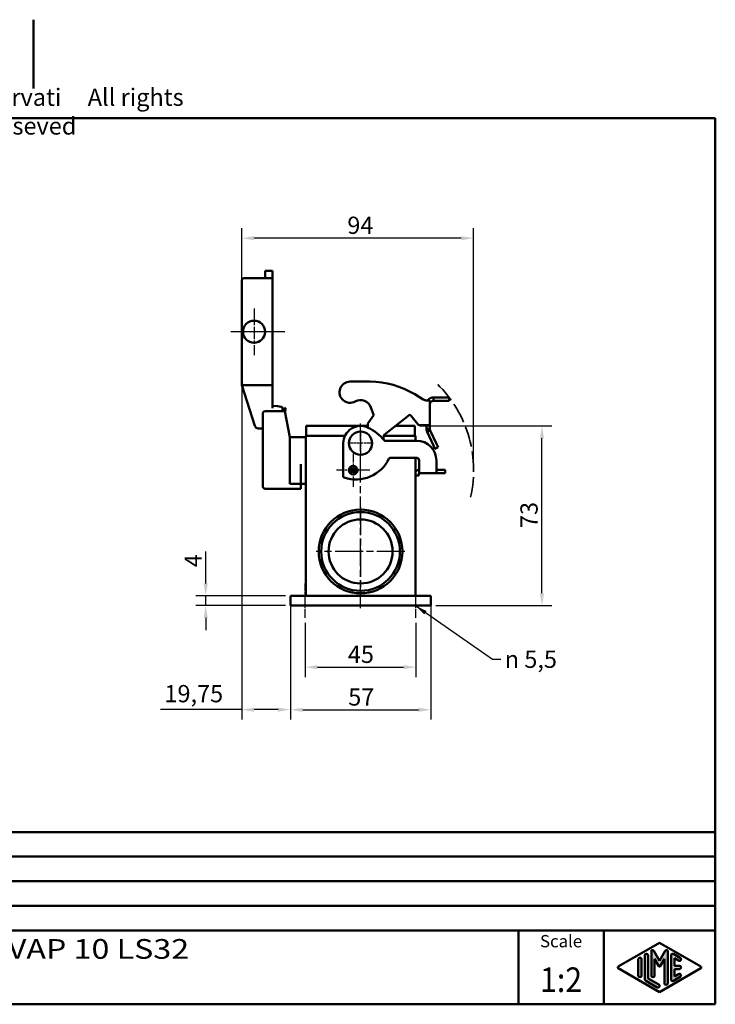
# Model space of a CAD drawing. Extents: x 10 to 287, y 10 to 210.
# Drawn here: x 146 to 287, y 10 to 210 of the extents above; entities that cross this region are included whole.
import ezdxf
from ezdxf.enums import TextEntityAlignment as Align

# ---------------------------------------------------------------- set-up
doc = ezdxf.new("R2010")
doc.units = 0
for name, pattern in [('CHAIN', [0.7087, 0.4724, -0.0591, 0.1181, -0.0591]), ('DASH_DOT', [0.37, 0.24, -0.06, 0.01, -0.06]), ('DASHED', [0.2067, 0.1654, -0.0413])]:
    doc.linetypes.add(name, pattern=pattern)
for name, color, linetype, lineweight in [('Bemaßungen(TC_020513_DIN)', 7, 'Continuous', 25), ('Mittellinie(TC_020513_DIN)', 7, 'DASH_DOT', 25), ('Mittelpunktmarkierung(TC_020513_DIN)', 7, 'Continuous', 25), ('Schraffur', 179, 'Continuous', 9), ('Sichtbare Kanten(TC_020513_DIN)', 7, 'Continuous', 50), ('Skizziergeometrie(ISO)', 7, 'Continuous', 50), ('Skizziergeometrie(TC_020513_DIN)', 7, 'Continuous', 50), ('Symbole(ISO)', 7, 'Continuous', 25), ('Symbole(TC_020513_DIN)', 7, 'Continuous', 35)]:
    doc.layers.add(name, color=color, linetype=linetype, lineweight=lineweight)
doc.styles.add('Aktuell-BSI', font='ARIAL.TTF')
doc.styles.add('Kopie von TC 5 mm', font='ARIAL.TTF', dxfattribs={"width": 1.2})
doc.styles.add('TC 2_5 mm', font='ARIAL.TTF', dxfattribs={"width": 0.9})
doc.styles.add('TC 3_5 mm', font='ARIAL.TTF', dxfattribs={"width": 0.8})
doc.styles.add('TC 5 mm', font='ARIAL.TTF', dxfattribs={"width": 0.9})
doc.dimstyles.new('STANDARD-TC_020513_DIN', dxfattribs={"dimtxt": 3.5, "dimasz": 2.5, "dimexe": 2, "dimexo": 1, "dimgap": 0.8, "dimtad": 1, "dimrnd": 1e-08, "dimzin": 12, "dimtxsty": 'Aktuell-BSI', "dimcen": 0.09, "dimdle": 10, "dimclrd": 7, "dimclre": 7, "dimclrt": 7, "dimadec": 0, "dimazin": 3, "dimtfac": 1, "dimtmove": 0, "dimatfit": 3, "dimfxl": 1, "dimtolj": 1, "dimtzin": 0, "dimlwd": 25, "dimlwe": 25, "dimarcsym": 0})
doc.dimstyles.new('STANDARD-TC_020513_DIN$7', dxfattribs={"dimtxt": 3.5, "dimasz": 2.5, "dimexe": 2, "dimexo": 1, "dimgap": 0.8, "dimtad": 1, "dimrnd": 1e-08, "dimzin": 12, "dimtxsty": 'Aktuell-BSI', "dimcen": 0.09, "dimdle": 10, "dimclrd": 7, "dimclre": 7, "dimclrt": 7, "dimadec": 0, "dimazin": 3, "dimtfac": 1, "dimtmove": 0, "dimatfit": 3, "dimfxl": 1, "dimtolj": 1, "dimtzin": 0, "dimlwd": 25, "dimlwe": 25, "dimarcsym": 0})

# ---------------------------------------------------------------- blocks, each defined once
blk = doc.blocks.new('Ränder Ilme Rahmen A4 quer')
at = {"layer": 'Skizziergeometrie(ISO)'}
for p, q in [((148.5, 210), (148.5, 196)), ((10, 190), (287, 190)), ((287, 190), (287, 10)), ((10, 10), (287, 10))]:
    blk.add_line(p, q, dxfattribs=at)
at = {"layer": 'Symbole(ISO)', "color": 7, "insert": (148.5, 196), "char_height": 3.5, "attachment_point": 2, "style": 'TC 2_5 mm'}
blk.add_mtext('\\fISOCPEUR|b0|i0;\\H3.5000;    Diritti riservati     All rights reseved', dxfattribs=at)
blk = doc.blocks.new('Schriftfelder Ilme')
at = {"layer": 'Schraffur'}
h = blk.add_hatch(color=7, dxfattribs=at)
edge = h.paths.add_edge_path()
edge.add_line((188.49, 14.02), (186.32, 15.27))
edge.add_line((186.32, 15.27), (186.32, 19.94))
edge.add_arc((185.99, 19.94), 0.333, 0, 180)
edge.add_line((185.66, 19.94), (185.66, 15.27))
edge.add_arc((186.32, 15.27), 0.667, 180, 240.0184)
edge.add_line((185.99, 14.69), (188.16, 13.44))
edge.add_arc((188.32, 13.73), 0.333, 240.0184, 420.0184)
h = blk.add_hatch(color=7, dxfattribs=at)
edge = h.paths.add_edge_path()
edge.add_line((188.66, 18.85), (187.48, 20.89))
edge.add_arc((187.25, 20.75), 0.265, 30, 180)
edge.add_line((186.99, 20.75), (186.99, 15.85))
edge.add_arc((187.32, 15.85), 0.333, 180, 360)
edge.add_line((187.66, 15.85), (187.66, 19.25))
edge.add_line((187.66, 19.25), (188.51, 17.77))
edge.add_arc((188.66, 17.85), 0.167, 210, 330)
edge.add_line((188.8, 17.77), (189.66, 19.25))
edge.add_line((189.66, 19.25), (189.66, 14.29))
edge.add_arc((189.99, 14.29), 0.333, 180, 360)
edge.add_line((190.32, 14.29), (190.32, 20.75))
edge.add_arc((190.06, 20.75), 0.265, 0, 150)
edge.add_line((189.83, 20.89), (188.66, 18.85))
h = blk.add_hatch(color=7, dxfattribs=at)
edge = h.paths.add_edge_path()
edge.add_arc((192.69, 15.85), 0.333, 299.9816, 479.9816)
edge.add_line((192.52, 16.14), (191.66, 15.63))
edge.add_line((191.66, 15.63), (191.66, 17.17))
edge.add_line((191.66, 17.17), (192.69, 17.17))
edge.add_arc((192.69, 17.5), 0.333, 270, 450)
edge.add_line((192.69, 17.83), (191.66, 17.83))
edge.add_line((191.66, 17.83), (191.66, 19.37))
edge.add_line((191.66, 19.37), (192.52, 18.87))
edge.add_arc((192.69, 19.15), 0.333, 240.0184, 420.0184)
edge.add_line((192.86, 19.44), (191.49, 20.23))
edge.add_arc((191.32, 19.94), 0.333, 60.0184, 180)
edge.add_line((190.99, 19.94), (190.99, 15.06))
edge.add_arc((191.32, 15.06), 0.333, 180, 299.9816)
edge.add_line((191.49, 14.77), (192.86, 15.56))
h = blk.add_hatch(color=7, dxfattribs=at)
edge = h.paths.add_edge_path()
edge.add_arc((184.66, 19.15), 0.333, 0, 180)
edge.add_line((184.32, 19.15), (184.32, 15.85))
edge.add_arc((184.66, 15.85), 0.333, 180, 360)
edge.add_line((184.99, 15.85), (184.99, 19.15))
for p, q in [((186.99, 20.75), (186.99, 15.85)), ((188.66, 18.85), (187.48, 20.89)), ((189.83, 20.89), (188.66, 18.85)), ((190.32, 14.29), (190.32, 20.75)), ((191.49, 20.23, 10), (192.86, 19.44, 10)), ((184.32, 15.85, 10), (184.32, 19.15, 10)), ((184.99, 19.15, 10), (184.99, 15.85, 10)), ((185.66, 19.94), (185.66, 15.27)), ((186.32, 15.27), (186.32, 19.94)), ((187.66, 19.25), (188.51, 17.77)), ((187.66, 15.85), (187.66, 19.25)), ((188.8, 17.77), (189.66, 19.25)), ((189.66, 19.25), (189.66, 14.29)), ((190.99, 15.06, 10), (190.99, 19.94, 10)), ((191.66, 19.37, 10), (191.66, 17.83, 10)), ((192.52, 18.87, 10), (191.66, 19.37, 10)), ((191.66, 17.83, 10), (192.69, 17.83, 10)), ((191.66, 17.17, 10), (191.66, 15.63, 10)), ((192.69, 17.17, 10), (191.66, 17.17, 10)), ((191.66, 15.63, 10), (192.52, 16.14, 10)), ((185.99, 14.69), (188.16, 13.44)), ((188.49, 14.02), (186.32, 15.27)), ((192.86, 15.56, 10), (191.49, 14.77, 10))]:
    blk.add_line(p, q)
for centre, radius, start, end in [((185.99, 19.94), 0.333, 0, 180), ((187.25, 20.75), 0.265, 30, 180), ((190.06, 20.75), 0.265, 0, 150), ((191.32, 19.94, 10), 0.333, 60.0184, 180), ((184.66, 19.15, 10), 0.333, 0, 180), ((192.69, 19.15, 10), 0.333, 240.0184, 60.0184), ((188.66, 17.85), 0.167, 210, 330), ((192.69, 15.85, 10), 0.333, 299.9816, 119.9816), ((192.69, 17.5, 10), 0.333, 270, 90), ((184.66, 15.85, 10), 0.333, 180, 0), ((186.32, 15.27), 0.667, 180, 240.0184), ((187.32, 15.85), 0.333, 180, 0), ((188.32, 13.73), 0.333, 240.0184, 60.0184), ((189.99, 14.29), 0.333, 180, 0), ((191.32, 15.06, 10), 0.333, 180, 299.9816)]:
    blk.add_arc(centre, radius, start, end)
at = {"layer": 'Skizziergeometrie(ISO)'}
for p, q in [((19.98, 45), (199.98, 45)), ((19.98, 45), (19.98, 10)), ((26.98, 45), (26.98, 25)), ((44.98, 45), (44.98, 25)), ((19.98, 40), (199.98, 40)), ((19.98, 35), (199.98, 35)), ((19.98, 30), (199.98, 30)), ((19.98, 25), (199.98, 25)), ((49.98, 10), (49.98, 25)), ((159.98, 25), (159.98, 10)), ((177.33, 25), (177.33, 10)), ((180.24, 17.65), (188.66, 22.5)), ((188.66, 22.5), (197.07, 17.65)), ((186.99, 15.85), (186.99, 20.75)), ((187.48, 20.89), (188.66, 18.85)), ((189.83, 20.89), (188.66, 18.85)), ((190.32, 14.29), (190.32, 20.75)), ((191.49, 20.23), (192.86, 19.44)), ((184.32, 15.85), (184.32, 19.15)), ((184.99, 19.15), (184.99, 15.85)), ((185.66, 15.27), (185.66, 19.94)), ((186.32, 19.94), (186.32, 15.27)), ((187.66, 19.25), (187.66, 15.85)), ((188.51, 17.77), (187.66, 19.25)), ((189.66, 19.25), (188.8, 17.77)), ((189.66, 14.29), (189.66, 19.25)), ((190.99, 15.06), (190.99, 19.94)), ((191.66, 19.37), (191.66, 17.83)), ((192.52, 18.87), (191.66, 19.37)), ((19.98, 17.5), (49.98, 17.5)), ((188.66, 12.5), (180.24, 17.36)), ((197.07, 17.36), (188.66, 12.5)), ((191.66, 17.83), (192.69, 17.83)), ((191.66, 17.17), (191.66, 15.63)), ((192.69, 17.17), (191.66, 17.17)), ((191.66, 15.63), (192.52, 16.14)), ((188.16, 13.44), (185.99, 14.69)), ((186.32, 15.27), (188.49, 14.02)), ((192.86, 15.56), (191.49, 14.77))]:
    blk.add_line(p, q, dxfattribs=at)
for centre, radius, start, end in [((185.99, 19.94), 0.333, 0, 180), ((187.25, 20.75), 0.265, 30, 180), ((190.06, 20.75), 0.265, 0, 150), ((191.32, 19.94), 0.333, 60.0184, 180), ((184.66, 19.15), 0.333, 0, 180), ((192.69, 19.15), 0.333, 240.0184, 60.0184), ((180.32, 17.5), 0.167, 119.9816, 240.0184), ((188.66, 17.85), 0.167, 210, 330), ((192.69, 15.85), 0.333, 299.9816, 119.9816), ((192.69, 17.5), 0.333, 270, 90), ((196.99, 17.5), 0.167, 299.9816, 60.0184), ((184.66, 15.85), 0.333, 180, 0), ((186.32, 15.27), 0.667, 180, 240.0184), ((187.32, 15.85), 0.333, 180, 0), ((188.32, 13.73), 0.333, 240.0184, 60.0184), ((189.99, 14.29), 0.333, 180, 0), ((191.32, 15.06), 0.333, 180, 299.9816)]:
    blk.add_arc(centre, radius, start, end, dxfattribs=at)
at = {"layer": 'Symbole(ISO)', "color": 7}
for s, insert, char_height, width, attachment_point, style in [('Scale', (168.66, 22.5), 2.5, 17.3406, 5, 'TC 2_5 mm'), (' Date', (20.98, 21.25), 2.5, 8.9975, 4, 'TC 2_5 mm'), ('14.12.2006', (39.98, 21.25), 3.5, 20.9533, 5, 'TC 3_5 mm'), (' Sign.', (20.98, 13.75), 2.5, 8.971, 4, 'TC 2_5 mm')]:
    blk.add_mtext(s, dxfattribs=dict(at, insert=insert, char_height=char_height, width=width, attachment_point=attachment_point, style=style))
at = {"layer": 'Symbole(ISO)', "color": 7, "style": 'Kopie von TC 5 mm', "width": 1.2}
blk.add_attdef('BAUTEILNUMMER', text='', height=4, dxfattribs=at).set_placement((50.98, 21.25), align=Align.MIDDLE_LEFT)
at = {"layer": 'Symbole(ISO)', "color": 7, "style": 'TC 5 mm', "width": 0.9}
blk.add_attdef('FirstViewScale', text='', height=5, dxfattribs=at).set_placement((168.66, 15), align=Align.MIDDLE_CENTER)
blk = doc.blocks.new('*D14')
at = {"layer": 'Bemaßungen(TC_020513_DIN)', "color": 7, "linetype": 'Continuous', "lineweight": 25}
for p, q in [((203.71, 87.48), (203.71, 76.48)), ((226.21, 87.48), (226.21, 76.48)), ((206.21, 78.48), (223.71, 78.48))]:
    blk.add_line(p, q, dxfattribs=at)
at = {"layer": 'Bemaßungen(TC_020513_DIN)', "color": 7, "linetype": 'Continuous'}
for points in [[(206.21, 78.9), (206.21, 78.06), (203.71, 78.48)], [(223.71, 78.9), (223.71, 78.06), (226.21, 78.48)]]:
    blk.add_solid(points, dxfattribs=at)
at = {"layer": 'Defpoints', "color": 0, "linetype": 'Continuous'}
for p in [(203.71, 88.48), (226.21, 88.48), (226.21, 78.48)]:
    blk.add_point(p, dxfattribs=at)
at = {"layer": 'Bemaßungen(TC_020513_DIN)', "color": 7, "linetype": 'Continuous', "lineweight": 25, "insert": (212.37, 82.84), "char_height": 3.5, "attachment_point": 1, "style": 'Aktuell-BSI'}
blk.add_mtext('\\A1;45', dxfattribs=at)
blk = doc.blocks.new('*D15')
at = {"layer": 'Bemaßungen(TC_020513_DIN)', "color": 7, "linetype": 'Continuous', "lineweight": 25}
for p, q in [((200.71, 90.98), (200.71, 67.82)), ((229.21, 90.98), (229.21, 67.82)), ((203.21, 69.82), (226.71, 69.82))]:
    blk.add_line(p, q, dxfattribs=at)
at = {"layer": 'Bemaßungen(TC_020513_DIN)', "color": 7, "linetype": 'Continuous'}
for points in [[(203.21, 70.24), (203.21, 69.4), (200.71, 69.82)], [(226.71, 70.24), (226.71, 69.4), (229.21, 69.82)]]:
    blk.add_solid(points, dxfattribs=at)
at = {"layer": 'Defpoints', "color": 0, "linetype": 'Continuous'}
for p in [(200.71, 91.98), (229.21, 91.98), (229.21, 69.82)]:
    blk.add_point(p, dxfattribs=at)
at = {"layer": 'Bemaßungen(TC_020513_DIN)', "color": 7, "linetype": 'Continuous', "lineweight": 25, "insert": (212.45, 74.18), "char_height": 3.5, "attachment_point": 1, "style": 'Aktuell-BSI'}
blk.add_mtext('\\A1;57', dxfattribs=at)
blk = doc.blocks.new('*D16')
at = {"layer": 'Bemaßungen(TC_020513_DIN)', "color": 7, "linetype": 'Continuous', "lineweight": 25}
for p, q in [((190.83, 137.73), (190.83, 67.85)), ((200.71, 90.98), (200.71, 67.85)), ((190.83, 69.85), (174.32, 69.85)), ((198.21, 69.85), (193.33, 69.85))]:
    blk.add_line(p, q, dxfattribs=at)
at = {"layer": 'Bemaßungen(TC_020513_DIN)', "color": 7, "linetype": 'Continuous'}
for points in [[(193.33, 70.26), (193.33, 69.43), (190.83, 69.85)], [(198.21, 70.26), (198.21, 69.43), (200.71, 69.85)]]:
    blk.add_solid(points, dxfattribs=at)
at = {"layer": 'Defpoints', "color": 0, "linetype": 'Continuous'}
for p in [(190.83, 138.73), (200.71, 91.98), (200.71, 69.85)]:
    blk.add_point(p, dxfattribs=at)
at = {"layer": 'Bemaßungen(TC_020513_DIN)', "color": 7, "linetype": 'Continuous', "lineweight": 25, "insert": (175.12, 74.85), "char_height": 3.5, "attachment_point": 1, "style": 'Aktuell-BSI'}
blk.add_mtext('\\A1;19,75', dxfattribs=at)
blk = doc.blocks.new('*D17')
at = {"layer": 'Bemaßungen(TC_020513_DIN)', "color": 7, "linetype": 'Continuous', "lineweight": 25}
for p, q in [((226.98, 127.48), (253.79, 127.48)), ((251.79, 93.48), (251.79, 124.98)), ((230.21, 90.98), (253.79, 90.98))]:
    blk.add_line(p, q, dxfattribs=at)
at = {"layer": 'Bemaßungen(TC_020513_DIN)', "color": 7, "linetype": 'Continuous'}
for points in [[(251.38, 124.98), (252.21, 124.98), (251.79, 127.48)], [(251.38, 93.48), (252.21, 93.48), (251.79, 90.98)]]:
    blk.add_solid(points, dxfattribs=at)
at = {"layer": 'Defpoints', "color": 0, "linetype": 'Continuous'}
for p in [(225.98, 127.48), (251.79, 127.48), (229.21, 90.98)]:
    blk.add_point(p, dxfattribs=at)
at = {"layer": 'Bemaßungen(TC_020513_DIN)', "color": 7, "linetype": 'Continuous', "lineweight": 25, "insert": (247.42, 106.74), "char_height": 3.5, "attachment_point": 1, "rotation": 90, "style": 'Aktuell-BSI'}
blk.add_mtext('\\A1;73', dxfattribs=at)
blk = doc.blocks.new('*D18')
at = {"layer": 'Bemaßungen(TC_020513_DIN)', "color": 7, "linetype": 'Continuous', "lineweight": 25}
for p, q in [((190.83, 155.48), (190.83, 167.62)), ((237.92, 119.48), (237.92, 167.62)), ((235.42, 165.62), (193.33, 165.62))]:
    blk.add_line(p, q, dxfattribs=at)
at = {"layer": 'Bemaßungen(TC_020513_DIN)', "color": 7, "linetype": 'Continuous'}
for points in [[(193.33, 166.03), (193.33, 165.2), (190.83, 165.62)], [(235.42, 166.03), (235.42, 165.2), (237.92, 165.62)]]:
    blk.add_solid(points, dxfattribs=at)
at = {"layer": 'Defpoints', "color": 0, "linetype": 'Continuous'}
for p in [(190.83, 165.62), (190.83, 154.48), (237.92, 118.48)]:
    blk.add_point(p, dxfattribs=at)
at = {"layer": 'Bemaßungen(TC_020513_DIN)', "color": 7, "linetype": 'Continuous', "lineweight": 25, "insert": (211.2, 169.99), "char_height": 3.5, "attachment_point": 1, "style": 'Aktuell-BSI'}
blk.add_mtext('\\A1; 94', dxfattribs=at)
blk = doc.blocks.new('*D19')
at = {"layer": 'Bemaßungen(TC_020513_DIN)', "color": 7, "linetype": 'Continuous', "lineweight": 25}
for p, q in [((183.51, 95.48), (183.51, 102)), ((199.71, 92.98), (181.51, 92.98)), ((183.51, 90.98), (183.51, 92.98)), ((199.71, 90.98), (181.51, 90.98)), ((183.51, 88.48), (183.51, 85.98))]:
    blk.add_line(p, q, dxfattribs=at)
at = {"layer": 'Bemaßungen(TC_020513_DIN)', "color": 7, "linetype": 'Continuous'}
for points in [[(183.09, 95.48), (183.92, 95.48), (183.51, 92.98)], [(183.09, 88.48), (183.92, 88.48), (183.51, 90.98)]]:
    blk.add_solid(points, dxfattribs=at)
at = {"layer": 'Defpoints', "color": 0, "linetype": 'Continuous'}
for p in [(200.71, 92.98), (183.51, 90.98), (200.71, 90.98)]:
    blk.add_point(p, dxfattribs=at)
at = {"layer": 'Bemaßungen(TC_020513_DIN)', "color": 7, "linetype": 'Continuous', "lineweight": 25, "insert": (179.21, 98.78), "char_height": 3.5, "attachment_point": 1, "rotation": 90, "style": 'Aktuell-BSI'}
blk.add_mtext('\\A1;4', dxfattribs=at)

msp = doc.modelspace()

# ---------------------------------------------------------------- linework, layer by layer
at = {"layer": 'Mittellinie(TC_020513_DIN)', "linetype": 'CHAIN', "ltscale": 5.971797}
msp.add_line((199.5806, 146.6049), (188.8306, 146.6049), dxfattribs=at)
at = {"layer": 'Mittellinie(TC_020513_DIN)', "linetype": 'CHAIN', "ltscale": 11.993792}
msp.add_line((214.9556, 90.4799), (214.9556, 127.9799), dxfattribs=at)
at = {"layer": 'Mittellinie(TC_020513_DIN)', "linetype": 'CHAIN', "ltscale": 3.888577}
for p, q in [((203.7056, 88.4799), (203.7056, 95.4799)), ((226.2056, 88.4799), (226.2056, 95.4799))]:
    msp.add_line(p, q, dxfattribs=at)
at = {"layer": 'Mittelpunktmarkierung(TC_020513_DIN)', "linetype": 'CHAIN', "ltscale": 5.27739}
for p, q in [((193.3306, 151.3549), (193.3306, 141.8549)), ((198.0806, 146.6049), (188.5806, 146.6049))]:
    msp.add_line(p, q, dxfattribs=at)
at = {"layer": 'Mittelpunktmarkierung(TC_020513_DIN)', "linetype": 'CHAIN', "ltscale": 2.833079}
for p, q in [((214.9556, 126.5299), (214.9556, 121.4299)), ((217.5056, 123.9799), (212.4056, 123.9799))]:
    msp.add_line(p, q, dxfattribs=at)
at = {"layer": 'Mittelpunktmarkierung(TC_020513_DIN)', "linetype": 'CHAIN', "ltscale": 3.749696}
for p, q in [((213.4556, 121.8549), (213.4556, 115.1049)), ((216.8306, 118.4799), (210.0806, 118.4799))]:
    msp.add_line(p, q, dxfattribs=at)
at = {"layer": 'Mittelpunktmarkierung(TC_020513_DIN)', "linetype": 'CHAIN', "ltscale": 11.993792}
for p, q in [((214.9556, 110.9799), (214.9556, 92.9799)), ((223.9556, 101.9799), (205.9556, 101.9799))]:
    msp.add_line(p, q, dxfattribs=at)
at = {"layer": 'Sichtbare Kanten(TC_020513_DIN)'}
for p, q in [((197.0806, 158.9799), (195.5806, 158.9799)), ((195.5806, 158.9799), (195.5806, 157.4799)), ((197.0806, 158.9799), (197.0806, 157.4799)), ((190.8306, 154.4799), (190.8306, 156.9799)), ((197.0806, 157.4799), (191.3306, 157.4799)), ((197.0806, 157.4799), (197.0806, 154.4799)), ((190.8306, 154.4799), (190.8306, 138.7299)), ((197.0806, 138.7299), (197.0806, 154.4799)), ((190.8306, 136.2299), (190.8306, 138.7299)), ((197.0806, 138.7299), (197.0806, 135.7299)), ((190.8306, 135.7299), (190.8306, 136.2299)), ((212.8255, 136.4799), (216.8255, 136.4799)), ((190.8306, 135.7299), (193.5053, 127.4982)), ((197.0806, 135.7299), (191.3306, 135.7299)), ((197.0806, 135.7299), (197.0806, 131.0948)), ((225.9684, 133.9017), (227.639, 132.878)), ((228.3852, 132.6604), (229.039, 132.6604)), ((229.039, 132.6604), (229.039, 127.6604)), ((232.2061, 133.2687), (229.739, 133.2687)), ((229.739, 133.2687), (229.739, 132.8767)), ((229.739, 132.8767), (229.739, 132.5687)), ((229.739, 132.5687), (232.2061, 132.5687)), ((232.2061, 133.2687), (232.9473, 133.2687)), ((232.9473, 132.5687), (232.2061, 132.5687)), ((232.9473, 132.5687), (232.9473, 133.2687)), ((195.5806, 130.4799), (199.5806, 130.4799)), ((198.0806, 131.4757), (197.0806, 131.5985)), ((198.8611, 131.3799), (198.0806, 131.4757)), ((199.0806, 130.4799), (199.0806, 131.1318)), ((199.4211, 130.4799), (199.4938, 131.1435)), ((199.4938, 131.1435), (199.7423, 131.1163)), ((199.5806, 130.4799), (200.5806, 125.2299)), ((199.7423, 131.1163), (199.639, 130.1735)), ((217.5991, 129.8165), (217.0663, 131.2594)), ((195.0806, 115.2299), (195.0806, 129.9799)), ((216.4556, 127.9799), (217.5701, 129.5875)), ((224.8006, 129.676), (219.7437, 125.676)), ((226.5635, 127.8502), (225.1517, 129.635)), ((194.2186, 126.9799), (195.0806, 126.9799)), ((206.8306, 127.4799), (203.9306, 127.4799)), ((203.9306, 127.4799), (203.9306, 125.4799)), ((206.8306, 127.4799), (216.4556, 127.4799)), ((216.4556, 127.1422), (216.4556, 127.9799)), ((222.0242, 127.4799), (223.0806, 127.4799)), ((225.9806, 127.4799), (223.0806, 127.4799)), ((225.9806, 127.4799), (225.9806, 125.4799)), ((227.639, 127.6604), (226.9556, 127.6604)), ((229.039, 127.6604), (227.639, 127.6604)), ((228.339, 127.6604), (228.339, 127.5678)), ((228.339, 127.5678), (228.339, 126.8803)), ((228.339, 126.8803), (228.731, 126.8803)), ((228.8254, 126.4543), (228.4701, 126.2887)), ((228.4701, 126.2887), (229.7544, 123.5345)), ((228.731, 126.8803), (229.039, 126.8803)), ((229.1046, 126.5845), (228.8254, 126.4543)), ((229.039, 127.5678), (229.039, 127.6604)), ((229.039, 126.8803), (229.039, 127.5678)), ((230.3888, 123.8303), (229.1046, 126.5845)), ((200.5806, 125.2299), (203.8306, 125.2299)), ((200.5806, 115.7299), (200.5806, 125.2299)), ((203.8306, 92.9799), (203.8306, 125.4799)), ((203.8306, 125.4799), (206.8306, 125.4799)), ((211.7934, 125.4799), (206.8306, 125.4799)), ((219.6497, 125.5017), (219.5862, 124.7753)), ((223.0806, 125.4799), (219.6478, 125.4799)), ((226.3556, 124.4799), (219.9556, 124.4799)), ((223.0806, 125.4799), (226.0806, 125.4799)), ((226.0806, 124.4799), (226.0806, 125.4799)), ((211.4556, 123.9799), (211.4556, 117.2299)), ((230.0677, 122.8627), (229.7544, 123.5345)), ((230.7021, 123.1586), (230.0677, 122.8627)), ((230.3888, 123.8303), (230.7021, 123.1586)), ((220.9556, 120.9799), (226.3556, 120.9799)), ((226.0806, 92.9799), (226.0806, 120.9799)), ((226.8556, 120.4799), (226.8556, 119.2716)), ((230.3556, 119.2716), (230.3556, 120.4799)), ((202.8306, 115.7299), (202.8306, 119.7299)), ((212.7056, 118.9111), (212.7056, 118.9306)), ((212.7056, 118.9111), (212.7056, 118.8611)), ((212.7056, 118.8611), (212.9556, 118.8611)), ((212.7056, 118.8611), (212.7056, 118.1611)), ((212.9556, 118.1611), (212.7056, 118.1611)), ((213.9056, 118.8611), (212.9556, 118.8611)), ((212.9556, 118.1611), (213.9056, 118.1611)), ((213.9056, 118.8611), (214.1556, 118.8611)), ((214.1556, 118.1611), (213.9056, 118.1611)), ((214.1556, 118.9799), (214.1556, 118.9111)), ((214.1737, 118.9799), (214.1556, 118.9799)), ((214.1556, 118.8611), (214.1556, 118.9111)), ((214.1556, 118.8611), (214.1556, 118.1611)), ((226.8556, 118.5716), (226.8368, 118.5716)), ((226.8556, 117.8716), (226.8556, 119.2716)), ((230.3556, 119.2716), (230.3556, 117.8716)), ((230.5501, 118.5716), (230.3556, 118.5716)), ((230.5501, 118.5716), (232.1056, 118.5716)), ((232.1056, 117.8716), (232.1056, 118.5716)), ((226.0868, 117.8216), (226.0868, 117.4028)), ((226.7868, 117.4028), (226.0868, 117.4028)), ((226.7868, 117.8216), (226.7868, 117.4028)), ((226.8556, 117.8716), (226.8368, 117.8716)), ((230.3556, 117.8716), (226.8556, 117.8716)), ((230.5501, 117.8716), (230.3556, 117.8716)), ((230.5501, 117.8716), (232.1056, 117.8716)), ((202.8306, 114.7299), (195.5806, 114.7299)), ((202.8306, 115.7299), (200.5806, 115.7299)), ((202.8306, 115.7299), (202.8306, 114.7299)), ((203.8306, 115.7299), (202.8306, 115.7299)), ((229.2056, 92.9799), (200.7056, 92.9799)), ((200.7056, 90.9799), (200.7056, 92.9799)), ((229.2056, 90.9799), (229.2056, 92.9799)), ((229.2056, 90.9799), (200.7056, 90.9799))]:
    msp.add_line(p, q, dxfattribs=at)
at = {"layer": 'Sichtbare Kanten(TC_020513_DIN)', "flags": 128}
for points in [[(227.8806, 132.7709), (227.8706, 132.7754), (227.8606, 132.7798), (227.8506, 132.7843), (227.8406, 132.7888), (227.8306, 132.7932), (227.8206, 132.7977), (227.8105, 132.8022), (227.8005, 132.8066), (227.7904, 132.8111), (227.7804, 132.8155), (227.7703, 132.82), (227.7602, 132.8245), (227.7501, 132.8289), (227.7401, 132.8334), (227.73, 132.8379), (227.7199, 132.8423), (227.7098, 132.8468), (227.6997, 132.8513), (227.6895, 132.8557), (227.6794, 132.8602), (227.6693, 132.8646), (227.6592, 132.8691), (227.6491, 132.8736), (227.639, 132.878)], [(228.3852, 132.6604), (228.3613, 132.6607), (228.3372, 132.6615), (228.3128, 132.6628), (228.2882, 132.6647), (228.2633, 132.6672), (228.2383, 132.6702), (228.2131, 132.6737), (228.1877, 132.6778), (228.1622, 132.6825), (228.1365, 132.6877), (228.1114, 132.6933), (228.0871, 132.6993), (228.0638, 132.7055), (228.0414, 132.7119), (228.02, 132.7184), (227.9997, 132.7249), (227.9804, 132.7315), (227.9624, 132.7379), (227.9455, 132.7442), (227.9298, 132.7502), (227.9155, 132.756), (227.9024, 132.7614), (227.8908, 132.7664), (227.8806, 132.7709)], [(228.5843, 132.6604), (228.6172, 132.7063), (228.6519, 132.7509), (228.6884, 132.7941), (228.7267, 132.8359), (228.7666, 132.876), (228.8081, 132.9144), (228.851, 132.9511), (228.8953, 132.986), (228.941, 133.0191), (228.988, 133.0503), (229.0363, 133.0796), (229.0857, 133.107), (229.1363, 133.1324), (229.1879, 133.1557), (229.2404, 133.177), (229.2937, 133.196), (229.3478, 133.213), (229.4024, 133.2277), (229.4577, 133.2402), (229.5134, 133.2504), (229.5695, 133.2584), (229.6258, 133.2642), (229.6823, 133.2676), (229.739, 133.2687)], [(229.0802, 132.1053), (229.0777, 132.0984), (229.0751, 132.0906), (229.0723, 132.0819), (229.0693, 132.0725), (229.0663, 132.0623), (229.0633, 132.0515), (229.0603, 132.04), (229.0574, 132.0279), (229.0545, 132.0153), (229.0518, 132.0022), (229.0493, 131.9887), (229.0471, 131.9751), (229.0452, 131.9622), (229.0436, 131.9499), (229.0423, 131.9384), (229.0413, 131.9277), (229.0405, 131.9177), (229.0399, 131.9084), (229.0395, 131.8999), (229.0392, 131.8921), (229.0391, 131.8851), (229.039, 131.8789), (229.039, 131.8734), (229.039, 131.8687)], [(229.739, 132.5687), (229.7031, 132.5678), (229.6675, 132.5651), (229.6321, 132.5605), (229.5969, 132.5542), (229.5622, 132.546), (229.5279, 132.5361), (229.4941, 132.5245), (229.4609, 132.5111), (229.4283, 132.496), (229.3967, 132.4793), (229.366, 132.4611), (229.3363, 132.4413), (229.3076, 132.42), (229.2801, 132.3973), (229.2537, 132.3732), (229.2285, 132.3477), (229.2047, 132.321), (229.1822, 132.2931), (229.1613, 132.2641), (229.1419, 132.2341), (229.124, 132.2032), (229.1078, 132.1714), (229.0931, 132.1387), (229.0802, 132.1053)], [(228.4701, 126.2887), (228.4596, 126.3118), (228.4495, 126.3352), (228.4398, 126.3587), (228.4305, 126.3824), (228.4217, 126.4063), (228.4133, 126.4303), (228.4053, 126.4545), (228.3978, 126.4788), (228.3907, 126.5032), (228.3841, 126.5278), (228.3779, 126.5525), (228.3722, 126.5773), (228.3669, 126.6022), (228.362, 126.6272), (228.3577, 126.6523), (228.3537, 126.6774), (228.3503, 126.7026), (228.3473, 126.7279), (228.3447, 126.7532), (228.3427, 126.7786), (228.341, 126.804), (228.3399, 126.8294), (228.3392, 126.8549), (228.339, 126.8803)], [(229.039, 126.8803), (229.0391, 126.8676), (229.0394, 126.8549), (229.04, 126.8422), (229.0408, 126.8295), (229.0419, 126.8168), (229.0431, 126.8041), (229.0446, 126.7915), (229.0464, 126.7789), (229.0483, 126.7663), (229.0505, 126.7538), (229.0529, 126.7413), (229.0556, 126.7288), (229.0584, 126.7164), (229.0615, 126.7041), (229.0648, 126.6918), (229.0684, 126.6796), (229.0721, 126.6674), (229.0761, 126.6553), (229.0803, 126.6433), (229.0847, 126.6314), (229.0894, 126.6195), (229.0942, 126.6078), (229.0993, 126.5961), (229.1046, 126.5845)]]:
    msp.add_lwpolyline(points, dxfattribs=at)
at = {"layer": 'Sichtbare Kanten(TC_020513_DIN)'}
for centre, radius in [((193.3306, 146.6049), 2.25), ((214.9556, 123.9799), 2.35), ((213.4556, 118.4799), 0.875), ((214.9556, 101.9799), 8.5), ((214.9556, 101.9799), 8), ((214.9556, 101.9799), 6.5)]:
    msp.add_circle(centre, radius, dxfattribs=at)
for centre, radius, start, end in [((191.3306, 156.9799), 0.5, 90, 180), ((191.3306, 136.2299), 0.5, 180, 270), ((212.8255, 134.3299), 2.15, 90, 298.955024), ((216.8255, 118.9799), 17.5, 58.503307, 90), ((214.9556, 130.4799), 2.25, 20.268535, 118.955024), ((195.5806, 129.9799), 0.5, 90, 180), ((198.8306, 131.1318), 0.25, 0, 83), ((217.3646, 129.7299), 0.25, 325.268535, 20.268535), ((224.9556, 129.4799), 0.25, 38.344061, 128.344061), ((194.2186, 127.7299), 0.75, 198, 270), ((214.9556, 123.9799), 3.5, 64.007794, 180), ((212.107, 118.1374), 10, 40.029018, 64.007794), ((226.9556, 128.1604), 0.5, 218.344061, 270), ((219.8988, 125.4799), 0.25, 128.344061, 175), ((219.9556, 124.7299), 0.25, 220.029018, 270), ((226.3556, 120.4799), 4, 0, 90), ((213.983, 124.1129), 7.5, 251.692327, 334.117948), ((220.9556, 120.7299), 0.25, 90, 154.117948), ((226.3556, 120.4799), 0.5, 0, 90), ((226.8368, 117.8216), 0.75, 90, 180), ((211.7056, 117.2299), 0.25, 180, 251.692327), ((226.8368, 117.8216), 0.05, 90, 180), ((195.5806, 115.2299), 0.5, 180, 270)]:
    msp.add_arc(centre, radius, start, end, dxfattribs=at)
at = {"layer": 'Skizziergeometrie(TC_020513_DIN)', "linetype": 'DASHED', "lineweight": 35, "ltscale": 25.093834}
msp.add_arc((213.4556, 118.4799), 24.467, 347.068841, 47.801158, dxfattribs=at)

# ---------------------------------------------------------------- block references
msp.add_blockref('Ränder Ilme Rahmen A4 quer', (0, 0))
msp.add_blockref('Schriftfelder Ilme', (87.0198, -0.0006)).add_auto_attribs({'FirstViewScale': '1:2', 'BAUTEILNUMMER': 'MVAP 10 LS32'})

# ---------------------------------------------------------------- texts
at = {"layer": 'Symbole(TC_020513_DIN)', "color": 7, "insert": (244.2269, 81.8384), "char_height": 3.5, "width": 12.074736, "attachment_point": 1, "style": 'Aktuell-BSI'}
msp.add_mtext('{\\fAIGDT|b0|i0;\\H3.5000;n\\fArial|b0|i0;\\H3.5000; 5,5}', dxfattribs=at)

# ---------------------------------------------------------------- dimensions: what is measured, and where the dimension line sits
at = {"layer": 'Bemaßungen(TC_020513_DIN)', "color": 7, "linetype": 'Continuous', "lineweight": 25}
dim = msp.add_linear_dim(base=(190.8306, 165.6164), p1=(237.9226, 118.4799), p2=(190.8306, 154.4799), angle=180, text=' 94', dimstyle='STANDARD-TC_020513_DIN', override={"dimdec": 2, "dimlfac": 2, "dimtp": 0, "dimtm": 0, "dimtdec": 2}, dxfattribs=at)
dim.commit()
dim.dimension.update_dxf_attribs({"geometry": '*D18', "text_midpoint": (214.3766, 165.6164), "dimtype": 160})
for base, p1, p2, angle, picture, middle in [((200.7056, 69.8453), (190.8306, 138.7299), (200.7056, 91.9799), 180, '*D16', (180.8722, 69.8453)), ((251.7923, 127.4799), (229.2056, 90.9799), (225.9806, 127.4799), 90, '*D17', (251.7923, 109.2299)), ((183.5083, 90.9799), (200.7056, 92.9799), (200.7056, 90.9799), 90, '*D19', (183.5083, 99.9904)), ((229.2056, 69.8208), (200.7056, 91.9799), (229.2056, 91.9799), 180, '*D15', (214.9556, 69.8208)), ((226.2056, 78.4799), (203.7056, 88.4799), (226.2056, 88.4799), 180, '*D14', (214.9556, 78.4799))]:
    dim = msp.add_linear_dim(base=base, p1=p1, p2=p2, angle=angle, dimstyle='STANDARD-TC_020513_DIN', override={"dimdec": 2, "dimlfac": 2, "dimtp": 0, "dimtm": 0, "dimtdec": 2}, dxfattribs=at)
    dim.commit()
    dim.dimension.update_dxf_attribs({"geometry": picture, "text_midpoint": middle, "dimtype": 160})

# ---------------------------------------------------------------- leaders
at = {"layer": 'Symbole(TC_020513_DIN)', "color": 7, "linetype": 'Continuous', "lineweight": 25, "annotation_type": 0, "has_hookline": 1, "hookline_direction": 1, "text_width": 10.3568}
msp.add_leader([(226.0806, 90.9799), (241.7269, 80.0884), (243.4269, 80.0884)], dimstyle='STANDARD-TC_020513_DIN$7', override={"dimtad": 0}, dxfattribs=at)

doc.saveas('drawing.dxf')
